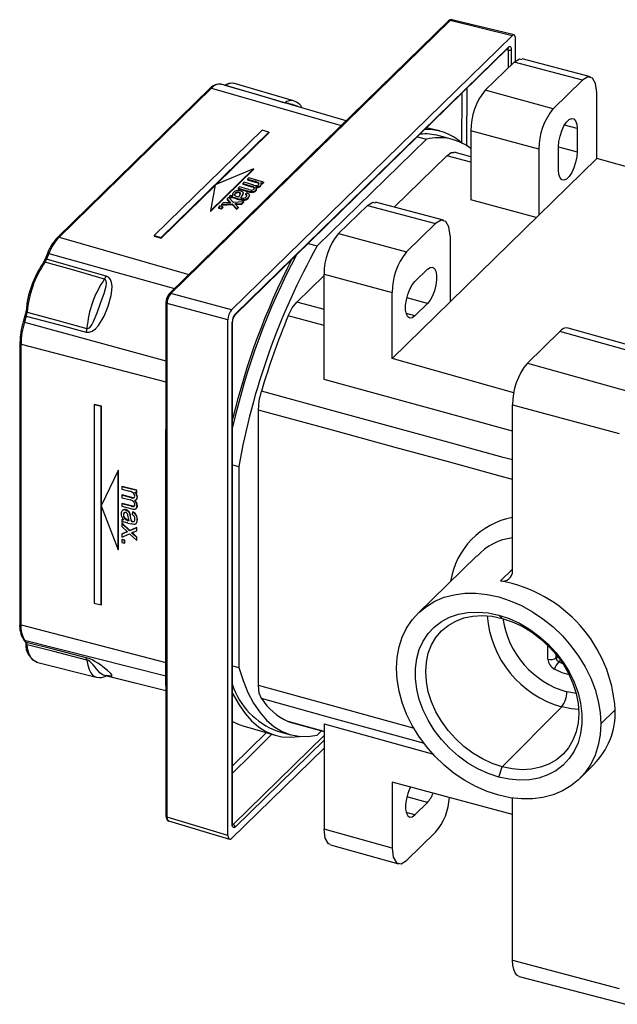
# Paper-space layout '_Trimetric' of a CAD drawing. Units: millimetres. Extents: x -99 to 32, y -59 to 69.
# Drawn here: x -99 to -21, y -59 to 69 of the extents above; entities that cross this region are included whole.
import ezdxf

# ---------------------------------------------------------------- set-up
doc = ezdxf.new("R2010")
doc.units = ezdxf.units.MM

psp = doc.layouts.new('_Trimetric')

# ---------------------------------------------------------------- linework, layer by layer
at = {"color": 7, "linetype": 'Continuous', "lineweight": 25}
for p, q in [((-79.16, 33.05), (-42.9, 68.43)), ((-34.86, 66.47), (-42.9, 68.43)), ((-34.59, 66.58), (-42.66, 68.55)), ((-71.27, 30.94), (-34.86, 66.47)), ((-34.4, 63.17), (-34.4, 66.07)), ((-70.86, 30.23), (-35.39, 64.85)), ((-70.8, 30.37), (-35.33, 64.99)), ((-35.36, 64.6), (-35.58, 64.66)), ((-35.36, 64.6), (-35.36, 62.3)), ((-34.96, 64.67), (-34.96, 62.7)), ((-34.6, 63.04), (-38.34, 59.4)), ((-25.74, 60.7), (-34.6, 63.04)), ((-24.7, 61.13), (-33.56, 63.48)), ((-56.41, 55.44), (-72.62, 60.18)), ((-63.23, 58.03), (-70.89, 60.27)), ((-25.74, 60.7), (-29.51, 57.01)), ((-74.06, 59.65), (-93.87, 40.32)), ((-93.65, 40.36), (-73.85, 59.69)), ((-73.85, 59.69), (-57.03, 54.84)), ((-41.4, 58.98), (-41.44, 52.51)), ((-29.51, 57.01), (-38.34, 59.4)), ((-23.87, 50.54), (-23.87, 59.09)), ((-64.36, 57.77), (-64.34, 57.78)), ((-67.29, 54.21), (-81.29, 40.55)), ((-80.41, 40.29), (-66.41, 53.96)), ((-73.25, 47.19), (-66.41, 53.87)), ((-66.41, 53.96), (-67.29, 54.21)), ((-66.41, 53.96), (-66.41, 53.87)), ((-44.3, 54.12), (-45.95, 54.53)), ((-31.38, 51.76), (-40.2, 54.15)), ((-40.2, 54.15), (-40.2, 45.18)), ((-26.42, 54.42), (-28.07, 54.87)), ((-26.42, 54.42), (-26.42, 51.42)), ((-45.97, 53.06), (-60.16, 39.21)), ((-47.14, 53.38), (-45.97, 53.06)), ((-42.57, 53.02), (-44.34, 53.5)), ((-40.2, 50.78), (-42.37, 51.36)), ((-31.38, 51.76), (-31.38, 43.21)), ((-28.83, 49.07), (-28.83, 52.07)), ((-28.83, 52.07), (-26.42, 51.42)), ((-50.42, 24.63), (-23.87, 50.54)), ((-50.17, 44.25), (-43.34, 50.91)), ((-40.2, 50.08), (-43.34, 50.91)), ((-1.7, 44.39), (-23.87, 50.54)), ((-74, 43.75), (-68.4, 49.22)), ((-74, 43.67), (-68.4, 49.13)), ((-68.4, 49.22), (-73.41, 47.12)), ((-68.4, 49.22), (-68.4, 49.13)), ((-69.63, 47.46), (-69.8, 47.29)), ((-69.8, 47.29), (-68.68, 46.96)), ((-69.8, 47.29), (-69.8, 47.2)), ((-68.38, 47.09), (-69.63, 47.46)), ((-69.03, 48.04), (-69.2, 47.88)), ((-69.2, 47.88), (-68.2, 47.59)), ((-69.2, 47.88), (-69.2, 47.79)), ((-69.2, 47.79), (-68.2, 47.5)), ((-67.1, 47.49), (-69.03, 48.04)), ((-68.2, 47.59), (-68.2, 47.5)), ((-67.83, 47.44), (-67.83, 47.36)), ((-67.53, 47.42), (-67.26, 47.34)), ((-67.45, 47.31), (-67.26, 47.25)), ((-67.26, 47.34), (-67.1, 47.49)), ((-67.26, 47.25), (-67.1, 47.4)), ((-67.26, 47.34), (-67.26, 47.25)), ((-67.1, 47.49), (-67.1, 47.4)), ((-80.41, 40.21), (-73.42, 47.02)), ((-73.41, 47.12), (-74, 43.75)), ((-71.08, 45.74), (-71.11, 45.98)), ((-70.77, 46.07), (-70.77, 45.98)), ((-70.53, 46.19), (-70.53, 46.11)), ((-70.23, 46.87), (-70.4, 46.7)), ((-70.4, 46.7), (-69.08, 46.32)), ((-70.4, 46.7), (-70.4, 46.62)), ((-70.4, 46.62), (-69.08, 46.24)), ((-70.27, 46.18), (-70.27, 46.1)), ((-69.02, 46.52), (-70.23, 46.87)), ((-70.13, 46.11), (-70.13, 46.03)), ((-69.8, 47.2), (-68.68, 46.88)), ((-69.76, 45.97), (-69.76, 46.08)), ((-69.25, 46.08), (-69.47, 45.93)), ((-69.08, 46.32), (-69.08, 46.24)), ((-68.68, 46.96), (-68.68, 46.88)), ((-68.51, 46.26), (-68.51, 46.17)), ((-68.32, 46.77), (-68.32, 46.69)), ((-68.12, 46.44), (-68.12, 46.35)), ((-68.03, 46.52), (-68.03, 46.65)), ((-67.8, 46.87), (-67.8, 46.79)), ((-67.52, 47.03), (-67.52, 46.94)), ((-67.43, 47.11), (-67.43, 47.23)), ((-72.37, 44.78), (-72.58, 44.58)), ((-71.56, 44.81), (-72.37, 44.78)), ((-71.63, 45.5), (-71.84, 45.3)), ((-71.84, 45.3), (-71.35, 44.82)), ((-71.84, 45.3), (-71.84, 45.21)), ((-71.84, 45.21), (-71.43, 44.82)), ((-71, 44.85), (-71.63, 45.5)), ((-71.35, 44.82), (-71.56, 44.81)), ((-71.35, 45.77), (-71.53, 45.6)), ((-71.53, 45.6), (-71.53, 45.51)), ((-71.26, 45.57), (-71.26, 45.49)), ((-71.12, 45.93), (-71.12, 45.81)), ((-71.1, 45.83), (-71.09, 45.74)), ((-69.73, 44.92), (-71, 44.85)), ((-70.67, 45.42), (-70.24, 45.29)), ((-70.67, 45.42), (-70.67, 45.33)), ((-70.67, 45.33), (-70.24, 45.21)), ((-70.56, 44.69), (-69.95, 44.71)), ((-70.34, 45.54), (-70.46, 45.58)), ((-70.34, 45.54), (-70.18, 45.85)), ((-70.24, 45.29), (-70.24, 45.21)), ((-69.89, 45.8), (-70.08, 45.47)), ((-70.04, 45.46), (-69.89, 45.71)), ((-69.95, 44.71), (-69.73, 44.92)), ((-69.95, 44.63), (-69.73, 44.84)), ((-69.95, 44.71), (-69.95, 44.63)), ((-69.93, 45.22), (-69.93, 45.13)), ((-69.79, 45.96), (-69.89, 45.8)), ((-69.89, 45.8), (-69.89, 45.71)), ((-69.79, 45.96), (-69.79, 45.88)), ((-69.73, 44.92), (-69.73, 44.84)), ((-69.65, 45.2), (-69.65, 45.12)), ((-69.47, 45.93), (-69.47, 45.85)), ((-69.39, 45.28), (-69.39, 45.19)), ((-69.12, 45.47), (-69.12, 45.38)), ((-68.96, 45.71), (-68.96, 45.63)), ((-68.96, 45.63), (-68.95, 45.69)), ((-68.95, 45.68), (-68.95, 45.8)), ((-43.74, 42.55), (-52.6, 44.89)), ((-31.72, 42.88), (-40.2, 45.18)), ((-74, 43.75), (-74, 43.67)), ((-72.77, 44.39), (-72.97, 44.2)), ((-72.97, 44.2), (-72.6, 44.09)), ((-72.97, 44.2), (-72.97, 44.11)), ((-72.97, 44.11), (-72.6, 44.01)), ((-72.4, 44.28), (-72.77, 44.39)), ((-72.6, 44.09), (-72.4, 44.28)), ((-72.6, 44.01), (-72.4, 44.2)), ((-72.6, 44.09), (-72.6, 44.01)), ((-72.58, 44.58), (-71.18, 44.65)), ((-72.58, 44.58), (-72.58, 44.49)), ((-72.58, 44.49), (-71.18, 44.57)), ((-72.4, 44.28), (-72.4, 44.2)), ((-71.18, 44.65), (-70.63, 44.05)), ((-71.18, 44.65), (-71.18, 44.57)), ((-71.18, 44.57), (-70.63, 43.96)), ((-70.42, 44.25), (-70.71, 44.55)), ((-70.63, 44.05), (-70.42, 44.25)), ((-70.63, 43.96), (-70.42, 44.16)), ((-70.63, 44.05), (-70.63, 43.96)), ((-70.56, 44.69), (-70.56, 44.6)), ((-70.56, 44.6), (-69.95, 44.63)), ((-70.42, 44.25), (-70.42, 44.16)), ((-57.38, 40.81), (-53.64, 44.46)), ((-53.64, 44.46), (-44.78, 42.11)), ((-48.55, 38.43), (-44.78, 42.11)), ((-93.65, 40.36), (-76.82, 35.5)), ((-81.29, 40.55), (-80.41, 40.29)), ((-81.29, 40.55), (-81.29, 40.46)), ((-81.29, 40.46), (-80.41, 40.21)), ((-80.41, 40.29), (-80.41, 40.21)), ((-57.38, 40.81), (-48.55, 38.43)), ((-42.91, 40.51), (-42.91, 31.95)), ((-61.32, 39.53), (-60.16, 39.21)), ((-95.17, 38.23), (-95.47, 37.5)), ((-94.98, 38.23), (-95.28, 37.5)), ((-94.98, 38.23), (-78.66, 33.69)), ((-47.48, 34.58), (-45.85, 36.18)), ((-62.79, 31.93), (-59.24, 35.39)), ((-59.24, 21.89), (-59.24, 35.56)), ((-59.24, 35.56), (-50.42, 33.18)), ((-71.27, 30.94), (-79.16, 33.05)), ((-50.42, 24.63), (-50.42, 33.18)), ((-45.85, 31.74), (-48.52, 32.49)), ((-71.73, 29.63), (-79.63, 31.73)), ((-79.63, -34.86), (-79.63, 31.73)), ((-45.85, 31.74), (-47.48, 30.15)), ((-98.08, 30.16), (-98.32, 29.37)), ((-97.9, 30.12), (-98.14, 29.34)), ((-98.08, 30.16), (-98.08, 30.16)), ((-71.73, -37.23), (-71.73, 29.63)), ((-71.14, -35.75), (-71.14, 29.39)), ((-59.24, 28.88), (-63.91, 30.14)), ((-47.48, 30.15), (-48.61, 30.46)), ((-98.14, 29.34), (-79.79, 24.33)), ((-71.17, -35.82), (-71.17, 29.32)), ((-32.87, 24.02), (-28.67, 28.12)), ((-14.87, 24.25), (-28.67, 28.12)), ((-13.82, 24.68), (-27.58, 28.56)), ((-98.76, 26.6), (-98.76, -9.78)), ((-98.59, -9.92), (-98.59, 26.47)), ((-98.59, 26.47), (-79.79, 21.57)), ((-34.64, 20.16), (-50.42, 24.63)), ((-32.87, 24.02), (-19.07, 20.15)), ((-89.09, 18.6), (-89.05, 18.65)), ((-88.2, 18.37), (-89.09, 18.6)), ((-89.09, 18.6), (-89.09, -7.12)), ((-88.15, 18.41), (-89.05, 18.65)), ((-88.2, 18.37), (-88.15, 18.41)), ((-88.2, -7.35), (-88.2, 18.37)), ((-88.15, 5.61), (-88.15, 18.41)), ((-67.77, -17.78), (-67.77, 17.93)), ((-34.8, 18.59), (-20.94, 14.9)), ((-34.8, -2.94), (-34.8, 18.59)), ((-71.14, 10.81), (-70.33, 10.6)), ((-70.33, 10.6), (-70.33, -15.46)), ((-85.97, 10.07), (-88.2, 5.51)), ((-85.97, 10.07), (-85.92, 10.12)), ((-85.97, -0.21), (-85.97, 10.07)), ((-85.92, -0.17), (-85.92, 10.12)), ((-85.52, 7.98), (-85.48, 8.03)), ((-85.52, 7.98), (-85.52, 7.67)), ((-83.58, 7.48), (-85.52, 7.98)), ((-85.52, 7.67), (-84.52, 7.41)), ((-83.54, 7.52), (-85.48, 8.03)), ((-85.52, 6.88), (-85.48, 6.92)), ((-85.52, 6.88), (-85.52, 6.56)), ((-84.26, 6.55), (-85.52, 6.88)), ((-85.52, 6.56), (-84.4, 6.27)), ((-84.22, 6.59), (-85.48, 6.92)), ((-84.26, 6.55), (-84.22, 6.59)), ((-83.94, 6.54), (-83.89, 6.59)), ((-83.86, 7.27), (-83.58, 7.2)), ((-83.63, 6.98), (-83.58, 7.02)), ((-83.58, 7.48), (-83.54, 7.52)), ((-83.58, 7.2), (-83.58, 7.48)), ((-83.58, 7.2), (-83.54, 7.24)), ((-83.54, 7.24), (-83.54, 7.52)), ((-83.54, 6.62), (-83.49, 6.67)), ((-88.2, 5.51), (-85.97, -0.21)), ((-88.15, -7.3), (-88.15, 5.39)), ((-85.52, 5.77), (-85.48, 5.82)), ((-85.52, 5.77), (-85.52, 5.46)), ((-84.3, 5.46), (-85.52, 5.77)), ((-85.52, 5.46), (-84.19, 5.11)), ((-84.26, 5.5), (-85.48, 5.82)), ((-84.3, 5.46), (-84.26, 5.5)), ((-84.02, 5.41), (-83.97, 5.46)), ((-83.67, 6.27), (-83.6, 6.33)), ((-83.67, 5.16), (-83.6, 5.23)), ((-83.63, 6.31), (-83.58, 6.35)), ((-83.54, 5.52), (-83.49, 5.56)), ((-85.28, 3.71), (-85.5, 4.11)), ((-85.38, 4.94), (-85.45, 4.88)), ((-85.41, 4.91), (-85.37, 4.95)), ((-85.31, 4.33), (-85.26, 4.38)), ((-85.23, 3.99), (-85.18, 4.03)), ((-85.01, 4.97), (-84.97, 5.01)), ((-84.75, 4.84), (-84.71, 4.88)), ((-84.55, 3.55), (-84.68, 4.1)), ((-84.56, 4.62), (-84.52, 4.67)), ((-84.46, 4.37), (-84.41, 4.41)), ((-84.46, 4.37), (-84.41, 4.07)), ((-84.41, 4.07), (-84.36, 4.12)), ((-84.41, 4.07), (-84.29, 3.48)), ((-84.25, 3.53), (-84.36, 4.12)), ((-84.14, 4.68), (-84.18, 4.39)), ((-84.14, 4.68), (-84.09, 4.73)), ((-83.8, 4.46), (-83.76, 4.5)), ((-83.61, 4.13), (-83.56, 4.17)), ((-85.52, 3.71), (-85.48, 3.76)), ((-85.52, 3.71), (-85.52, 3.38)), ((-85.52, 3.2), (-85.48, 3.25)), ((-85.52, 3.2), (-85.52, 2.82)), ((-84.52, 2.26), (-85.52, 3.2)), ((-85.52, 2.82), (-84.76, 2.13)), ((-84.47, 2.31), (-85.48, 3.25)), ((-85, 3.72), (-84.95, 3.76)), ((-84.71, 3.27), (-84.27, 3.16)), ((-84.67, 3.58), (-84.62, 3.63)), ((-84.55, 3.55), (-84.67, 3.58)), ((-84.56, 3.61), (-84.62, 3.63)), ((-83.58, 2.65), (-84.52, 2.26)), ((-83.54, 2.69), (-84.47, 2.31)), ((-84.29, 3.48), (-84.25, 3.53)), ((-84.21, 3.46), (-84.16, 3.5)), ((-83.7, 3.17), (-83.64, 3.23)), ((-83.6, 3.32), (-83.55, 3.36)), ((-83.58, 2.65), (-83.54, 2.69)), ((-83.58, 2.25), (-83.58, 2.65)), ((-83.54, 3.69), (-83.49, 3.73)), ((-83.54, 2.3), (-83.54, 2.69)), ((-84.92, 2.07), (-85.52, 1.85)), ((-85.52, 1.46), (-84.5, 1.89)), ((-85.52, 1.85), (-85.48, 1.89)), ((-85.52, 1.85), (-85.52, 1.46)), ((-84.87, 2.12), (-85.48, 1.89)), ((-84.76, 2.13), (-84.92, 2.07)), ((-84.92, 2.07), (-84.87, 2.12)), ((-84.78, 2.15), (-84.87, 2.12)), ((-84.52, 2.26), (-84.47, 2.31)), ((-84.5, 1.89), (-83.58, 1)), ((-84.04, 2.09), (-83.58, 2.25)), ((-84.04, 1.82), (-84, 1.86)), ((-83.58, 1.38), (-84.04, 1.82)), ((-83.54, 1.43), (-84, 1.86)), ((-83.58, 2.25), (-83.54, 2.3)), ((-83.58, 1.38), (-83.54, 1.43)), ((-83.58, 1), (-83.58, 1.38)), ((-83.54, 1.05), (-83.54, 1.43)), ((-85.52, 1.11), (-85.48, 1.15)), ((-85.15, 1.01), (-85.52, 1.11)), ((-85.52, 1.11), (-85.52, 0.75)), ((-85.52, 0.75), (-85.15, 0.65)), ((-85.1, 1.06), (-85.48, 1.15)), ((-85.15, 1.01), (-85.1, 1.06)), ((-85.15, 0.65), (-85.15, 1.01)), ((-85.15, 0.65), (-85.1, 0.7)), ((-85.1, 0.7), (-85.1, 1.06)), ((-83.58, 1), (-83.54, 1.05)), ((-85.97, -0.21), (-85.92, -0.17)), ((-39.43, -0.97), (-47.08, -8.44)), ((-34.8, -2.69), (-36.37, -4.22)), ((-89.09, -7.12), (-88.2, -7.35)), ((-88.2, -7.35), (-88.15, -7.3)), ((-36.6, -8.67), (-36.13, -9.09)), ((-98.59, -9.92), (-79.8, -14.81)), ((-98.28, -11.81), (-98.03, -12.14)), ((-98.14, -11.9), (-79.8, -16.53)), ((-30.2, -14.37), (-30.2, -12.61)), ((-29.12, -14.21), (-29.12, -13.8)), ((-96.57, -14.76), (-88.82, -16.7)), ((-71.14, -15.24), (-70.33, -15.46)), ((-29.12, -14.21), (-28.97, -14.06)), ((-28.8, -14.71), (-28.64, -14.55)), ((-28.27, -14.97), (-28.8, -14.71)), ((-87.45, -16.53), (-79.8, -18.45)), ((-87.43, -16.52), (-79.8, -18.44)), ((-36.13, -28.34), (-28.42, -20.57)), ((-23.33, -22.78), (-21.47, -20.96)), ((-70.38, -22.81), (-70.33, -22.84)), ((-59.24, -23.77), (-63.91, -22.47)), ((-63.84, -22.5), (-59.24, -23.77)), ((-59.24, -22.76), (-45.07, -26.68)), ((-59.24, -22.76), (-59.24, -36.44)), ((-66.75, -23.91), (-71.14, -28.22)), ((-69.61, -23.08), (-65.6, -24.25)), ((-65.32, -23.7), (-63.56, -24.18)), ((-60.16, -24.22), (-59.6, -23.67)), ((-59.24, -24.28), (-71.06, -35.82)), ((-59.24, -24.87), (-70.8, -36.15)), ((-62.46, -24.4), (-62.37, -24.38)), ((-71.27, -37.63), (-59.24, -25.9)), ((-36.6, -29.67), (-36.13, -28.34)), ((-26.12, -29.9), (-24.28, -28.1)), ((-50.42, -30.35), (-50.42, -38.9)), ((-34.8, -34.51), (-50.42, -30.35)), ((-45.85, -32.98), (-48.52, -32.23)), ((-47.48, -34.57), (-45.85, -32.98)), ((-34.8, -53.41), (-34.8, -32.4)), ((-47.48, -34.57), (-48.61, -34.25)), ((-71.73, -37.23), (-79.63, -34.86)), ((-79.44, -35.36), (-71.52, -37.74)), ((-71.06, -35.82), (-71.14, -35.8)), ((-50.42, -38.9), (-59.24, -36.44)), ((-48.55, -40.51), (-44.78, -36.82)), ((-58.44, -38.47), (-49.61, -40.93)), ((-34.8, -53.41), (-20.94, -57.1)), ((-33.95, -55.52), (-20.11, -59.14))]:
    psp.add_line(p, q, dxfattribs=at)
at = {"color": 7, "linetype": 'Continuous', "lineweight": 25, "flags": 128}
for points in [[(-43.1, 68.4), (-60.98, 50.99), (-79.36, 33.01)], [(-42.9, 68.43), (-42.73, 68.54), (-42.65, 68.52)], [(-34.4, 66.07), (-34.41, 66.24), (-34.44, 66.38), (-34.53, 66.54), (-34.67, 66.59), (-34.76, 66.55), (-34.86, 66.47)], [(-35.39, 64.85), (-35.37, 64.86), (-35.37, 64.86)], [(-35.33, 64.99), (-35.26, 65.05), (-35.19, 65.08), (-35.12, 65.08), (-35.07, 65.05), (-35.02, 64.99), (-34.99, 64.9), (-34.96, 64.79), (-34.96, 64.67)], [(-34.6, 63.04), (-33.89, 63.48), (-33.58, 63.4)], [(-72.12, 60.04), (-72.07, 60.04), (-72.01, 60.03)], [(-72.01, 60.03), (-67.92, 58.83), (-64.34, 57.78)], [(-23.87, 59.09), (-24.02, 60.26), (-24.42, 60.98), (-25.03, 61.13), (-25.74, 60.7)], [(-40.74, 59.62), (-40.74, 59.54), (-40.78, 52.58), (-40.78, 52.13)], [(-28.83, 52.07), (-28.78, 52.74), (-28.64, 53.45), (-28.42, 54.15), (-28.13, 54.77), (-27.8, 55.27), (-27.45, 55.61), (-27.12, 55.75), (-26.83, 55.69), (-26.61, 55.44), (-26.47, 55), (-26.42, 54.42)], [(-43.34, 50.91), (-42.75, 51.31), (-42.38, 51.32)], [(-26.42, 51.42), (-26.47, 50.75), (-26.61, 50.04), (-26.83, 49.34), (-27.12, 48.72), (-27.45, 48.22), (-27.8, 47.88), (-28.13, 47.74), (-28.42, 47.8), (-28.64, 48.06), (-28.78, 48.49), (-28.83, 49.07)], [(-67.83, 47.44), (-68.02, 47.53), (-68.2, 47.59)], [(-68.2, 47.5), (-67.97, 47.43), (-67.83, 47.36)], [(-67.71, 47.3), (-67.74, 47.37), (-67.83, 47.44)], [(-67.83, 47.36), (-67.74, 47.29), (-67.71, 47.21)], [(-67.77, 47.14), (-67.71, 47.23), (-67.71, 47.3)], [(-67.53, 47.42), (-67.46, 47.33), (-67.43, 47.23)], [(-71.11, 45.98), (-71.06, 46.1), (-70.99, 46.18)], [(-70.77, 46.07), (-70.85, 45.96), (-70.87, 45.87)], [(-70.86, 45.84), (-70.84, 45.9), (-70.77, 45.98)], [(-70.13, 46.11), (-70.19, 46.15), (-70.27, 46.18)], [(-70.27, 46.1), (-70.18, 46.06), (-70.13, 46.03)], [(-70.18, 45.85), (-70.12, 45.96), (-70.1, 46.02)], [(-70.1, 46.02), (-70.1, 46.07), (-70.13, 46.11)], [(-70.09, 46.36), (-69.96, 46.32), (-69.87, 46.26)], [(-69.87, 46.26), (-69.8, 46.18), (-69.77, 46.12)], [(-69.77, 46.12), (-69.77, 46.03), (-69.79, 45.96)], [(-69.79, 45.88), (-69.76, 45.96), (-69.77, 45.98)], [(-69.25, 46.08), (-69.1, 46), (-69, 45.92)], [(-69.02, 46.52), (-68.84, 46.47), (-68.72, 46.45)], [(-68.72, 46.45), (-68.62, 46.46), (-68.52, 46.47)], [(-68.52, 46.47), (-68.43, 46.51), (-68.37, 46.56)], [(-68.38, 47.09), (-68.18, 47.05), (-68.01, 47.04)], [(-68.37, 46.56), (-68.3, 46.66), (-68.3, 46.72), (-68.32, 46.77)], [(-67.8, 46.87), (-67.96, 46.84), (-68.15, 46.84)], [(-68.15, 46.76), (-67.96, 46.76), (-67.8, 46.79)], [(-68.12, 46.35), (-68.05, 46.45), (-68.03, 46.54)], [(-67.52, 47.03), (-67.65, 46.93), (-67.8, 46.87)], [(-67.8, 46.79), (-67.62, 46.86), (-67.52, 46.94)], [(-67.43, 47.23), (-67.45, 47.11), (-67.52, 47.03)], [(-67.52, 46.94), (-67.45, 47.04), (-67.43, 47.14)], [(-71.26, 45.57), (-71.41, 45.59), (-71.53, 45.6)], [(-71.53, 45.51), (-71.38, 45.51), (-71.26, 45.49)], [(-71.35, 45.77), (-71.2, 45.76), (-71.08, 45.74)], [(-70.87, 45.87), (-70.83, 45.77), (-70.76, 45.7)], [(-70.76, 45.7), (-70.6, 45.62), (-70.46, 45.58)], [(-69.93, 45.22), (-70.07, 45.25), (-70.24, 45.29)], [(-69.65, 45.2), (-69.8, 45.2), (-69.93, 45.22)], [(-69.93, 45.13), (-69.79, 45.12), (-69.65, 45.12)], [(-69.89, 45.71), (-69.82, 45.81), (-69.79, 45.88)], [(-69.67, 45.41), (-69.47, 45.48), (-69.36, 45.57)], [(-69.39, 45.28), (-69.53, 45.23), (-69.65, 45.2)], [(-69.65, 45.12), (-69.53, 45.14), (-69.39, 45.19)], [(-69.12, 45.47), (-69.25, 45.35), (-69.39, 45.28)], [(-69.39, 45.19), (-69.22, 45.29), (-69.12, 45.38)], [(-69.36, 45.57), (-69.28, 45.68), (-69.27, 45.77)], [(-68.96, 45.71), (-69.02, 45.58), (-69.12, 45.47)], [(-69.12, 45.38), (-69.01, 45.52), (-68.96, 45.63)], [(-69, 45.92), (-68.95, 45.81), (-68.96, 45.71)], [(-53.64, 44.46), (-52.93, 44.9), (-52.62, 44.82)], [(-70.56, 44.69), (-70.72, 44.68), (-70.84, 44.68)], [(-70.84, 44.68), (-70.76, 44.61), (-70.71, 44.55)], [(-70.76, 44.6), (-70.68, 44.6), (-70.56, 44.6)], [(-42.91, 40.51), (-43.06, 41.68), (-43.47, 42.4), (-44.07, 42.55), (-44.78, 42.11)], [(-95.46, 37.51), (-95.57, 37.27), (-95.69, 37.08)], [(-95.49, 37.11), (-95.38, 37.29), (-95.28, 37.5)], [(-87.75, 34.92), (-92.03, 36.14), (-95.49, 37.11)], [(-95.47, 37.5), (-95.46, 37.51), (-95.44, 37.52), (-95.41, 37.52), (-95.37, 37.52), (-95.33, 37.51), (-95.28, 37.5)], [(-87.54, 35.31), (-91.82, 36.52), (-95.28, 37.5)], [(-95.17, 38.23), (-95.16, 38.24), (-95.14, 38.25), (-95.11, 38.25), (-95.07, 38.25), (-95.03, 38.24), (-94.98, 38.23)], [(-45.85, 36.18), (-45.51, 36.42), (-45.2, 36.46), (-44.94, 36.3), (-44.75, 35.95), (-44.65, 35.44), (-44.65, 34.81), (-44.75, 34.11), (-44.94, 33.4), (-45.2, 32.73), (-45.51, 32.16), (-45.85, 31.74)], [(-90.13, 28.04), (-89.76, 28.02), (-89.34, 28.16), (-88.92, 28.47), (-88.52, 28.91), (-87.82, 30.12), (-87.3, 31.42), (-86.91, 32.79), (-86.8, 33.43), (-86.78, 33.99), (-86.84, 34.47), (-86.99, 34.86), (-87.23, 35.15), (-87.54, 35.31)], [(-90.03, 28.52), (-89.94, 28.52), (-89.84, 28.54), (-89.74, 28.59), (-89.62, 28.69), (-89.39, 28.98), (-89.17, 29.39), (-88.7, 30.53), (-88.26, 31.78), (-87.82, 33.03), (-87.55, 34), (-87.5, 34.36), (-87.52, 34.63), (-87.61, 34.83), (-87.67, 34.89), (-87.75, 34.92)], [(-47.48, 30.15), (-47.82, 29.9), (-48.14, 29.86), (-48.4, 30.02), (-48.58, 30.37), (-48.68, 30.88), (-48.68, 31.51), (-48.58, 32.21), (-48.4, 32.93), (-48.14, 33.59), (-47.82, 34.16), (-47.48, 34.58)], [(-79.75, 31.94), (-79.78, 31.89), (-79.78, 31.86), (-79.78, 31.85)], [(-63.91, 30.14), (-63.38, 31.17), (-62.79, 31.93)], [(-59.24, 30.98), (-59.68, 31.1), (-62.79, 31.93)], [(-97.97, 30.7), (-98.01, 30.43), (-98.08, 30.16)], [(-79.78, 31.85), (-79.82, -0.92), (-79.78, -34.74)], [(-98.3, 29.36), (-98.31, 29.37), (-98.32, 29.37), (-98.32, 29.37)], [(-97.9, 30.12), (-97.84, 30.36), (-97.8, 30.6)], [(-97.9, 30.12), (-93.76, 29.01), (-90.13, 28.04)], [(-97.8, 30.6), (-93.66, 29.49), (-90.03, 28.52)], [(-98.76, 26.6), (-98.76, 26.59), (-98.74, 26.56), (-98.72, 26.53), (-98.69, 26.5), (-98.64, 26.48), (-98.59, 26.47)], [(-34.8, 15.21), (-45.66, 18.18), (-59.24, 21.89)], [(-67.77, 17.93), (-67.67, 19.12), (-67.39, 20.37)], [(-34.8, 11.46), (-36.01, 11.79), (-42.74, 13.63), (-49.67, 15.53), (-58.25, 17.87), (-67.39, 20.37)], [(-34.8, 8.92), (-36.39, 9.36), (-43.12, 11.2), (-50.05, 13.09), (-58.63, 15.43), (-67.77, 17.93)], [(-84.11, 7.25), (-84.33, 7.35), (-84.52, 7.41)], [(-84.26, 6.55), (-84.07, 6.52), (-83.94, 6.54)], [(-83.89, 6.59), (-84.03, 6.56), (-84.22, 6.59)], [(-83.9, 7.03), (-83.99, 7.15), (-84.11, 7.25)], [(-83.94, 6.54), (-83.89, 6.57), (-83.85, 6.62), (-83.83, 6.76)], [(-83.83, 6.76), (-83.85, 6.91), (-83.9, 7.03)], [(-83.86, 7.27), (-83.73, 7.13), (-83.63, 6.98)], [(-83.58, 7.02), (-83.68, 7.18), (-83.81, 7.31)], [(-83.63, 6.98), (-83.56, 6.78), (-83.54, 6.62)], [(-83.54, 6.62), (-83.56, 6.44), (-83.63, 6.31)], [(-83.49, 6.67), (-83.52, 6.85), (-83.58, 7.02)], [(-83.58, 6.35), (-83.51, 6.52), (-83.49, 6.67)], [(-84.3, 5.46), (-84.13, 5.42), (-84.02, 5.41)], [(-83.97, 5.46), (-84.12, 5.47), (-84.26, 5.5)], [(-84.02, 5.41), (-83.94, 5.44), (-83.88, 5.49)], [(-83.83, 5.53), (-83.89, 5.48), (-83.97, 5.46)], [(-83.63, 6.31), (-83.74, 6.22), (-83.88, 6.18)], [(-83.88, 5.49), (-83.84, 5.57), (-83.83, 5.66)], [(-85.5, 4.11), (-85.56, 4.31), (-85.57, 4.47)], [(-85.31, 4.33), (-85.28, 4.13), (-85.23, 3.99)], [(-85.18, 4.03), (-85.25, 4.22), (-85.26, 4.38)], [(-85.23, 3.99), (-85.12, 3.82), (-85, 3.72)], [(-84.95, 3.76), (-85.1, 3.9), (-85.18, 4.03)], [(-85.01, 4.97), (-84.88, 4.91), (-84.75, 4.84)], [(-84.85, 4.54), (-84.92, 4.59), (-85, 4.63)], [(-84.71, 4.88), (-84.83, 4.96), (-84.97, 5.01)], [(-84.74, 4.39), (-84.79, 4.47), (-84.85, 4.54)], [(-84.75, 4.84), (-84.64, 4.72), (-84.56, 4.62)], [(-84.68, 4.1), (-84.71, 4.28), (-84.74, 4.39)], [(-84.52, 4.67), (-84.61, 4.79), (-84.71, 4.88)], [(-84.56, 4.62), (-84.5, 4.49), (-84.46, 4.37)], [(-84.41, 4.41), (-84.46, 4.56), (-84.52, 4.67)], [(-84.36, 4.12), (-84.39, 4.3), (-84.41, 4.41)], [(-84.14, 4.68), (-83.95, 4.58), (-83.8, 4.46)], [(-83.76, 4.5), (-83.94, 4.65), (-84.09, 4.73)], [(-83.81, 3.8), (-83.83, 4.01), (-83.89, 4.16)], [(-83.8, 4.46), (-83.68, 4.29), (-83.61, 4.13)], [(-83.56, 4.17), (-83.65, 4.36), (-83.76, 4.5)], [(-83.61, 4.13), (-83.55, 3.89), (-83.54, 3.69)], [(-83.49, 3.73), (-83.51, 3.99), (-83.56, 4.17)], [(-85.52, 3.71), (-85.4, 3.72), (-85.28, 3.71)], [(-85.29, 3.4), (-85.43, 3.4), (-85.52, 3.38)], [(-85.31, 3.77), (-85.38, 3.77), (-85.48, 3.76)], [(-85, 3.72), (-84.82, 3.63), (-84.67, 3.58)], [(-84.62, 3.63), (-84.82, 3.69), (-84.95, 3.76)], [(-83.97, 3.1), (-84.11, 3.12), (-84.27, 3.16)], [(-84.16, 3.5), (-84.2, 3.52), (-84.25, 3.53)], [(-83.75, 3.14), (-83.86, 3.1), (-83.97, 3.1)], [(-83.92, 3.47), (-83.83, 3.64), (-83.81, 3.8)], [(-83.6, 3.32), (-83.67, 3.2), (-83.75, 3.14)], [(-83.65, 3.23), (-83.62, 3.25), (-83.55, 3.36)], [(-83.54, 3.69), (-83.56, 3.47), (-83.6, 3.32)], [(-83.55, 3.36), (-83.5, 3.56), (-83.49, 3.73)], [(-84.04, 2.09), (-84.16, 2.04), (-84.26, 2.01)], [(-84.26, 2.01), (-84.13, 1.9), (-84.04, 1.82)], [(-84, 1.86), (-84.11, 1.97), (-84.18, 2.04)], [(-49.87, -15.56), (-49.78, -14.15), (-49.53, -12.79), (-49.12, -11.52), (-48.55, -10.34), (-47.83, -9.28), (-46.97, -8.33), (-45.98, -7.53), (-44.87, -6.87), (-43.66, -6.36), (-42.36, -6.02), (-40.98, -5.84), (-39.55, -5.83), (-38.09, -5.99), (-36.6, -6.31), (-35.12, -6.8), (-33.65, -7.44), (-32.22, -8.22), (-30.85, -9.15), (-29.54, -10.2), (-28.33, -11.37), (-27.22, -12.63), (-26.23, -13.97), (-25.37, -15.38), (-24.65, -16.84), (-24.08, -18.33), (-23.67, -19.82), (-23.42, -21.31), (-23.33, -22.78)], [(-36.6, -29.67), (-37.96, -29.22), (-39.3, -28.61), (-40.59, -27.85), (-41.82, -26.95), (-42.97, -25.93), (-44.02, -24.81), (-44.95, -23.59), (-45.75, -22.31), (-46.4, -20.98), (-46.9, -19.61), (-47.24, -18.25), (-47.41, -16.89), (-47.41, -15.57), (-47.24, -14.31), (-46.9, -13.12), (-46.4, -12.03), (-45.75, -11.06), (-44.95, -10.21), (-44.02, -9.5), (-42.97, -8.94), (-41.82, -8.55), (-40.59, -8.32), (-39.3, -8.27), (-37.96, -8.38), (-36.6, -8.67)], [(-36.13, -28.34), (-37.43, -27.91), (-38.71, -27.32), (-39.94, -26.58), (-41.1, -25.7), (-42.18, -24.71), (-43.16, -23.61), (-44.02, -22.43), (-44.74, -21.19), (-45.31, -19.9), (-45.73, -18.6), (-45.98, -17.29), (-46.07, -16.01), (-45.98, -14.78), (-45.73, -13.61), (-45.31, -12.54), (-44.74, -11.56), (-44.02, -10.71), (-43.16, -10), (-42.18, -9.43), (-41.1, -9.03), (-39.94, -8.79), (-38.71, -8.72), (-37.43, -8.82), (-36.13, -9.09)], [(-36.6, -8.67), (-35.24, -9.12), (-33.91, -9.73), (-32.61, -10.49), (-31.38, -11.39), (-30.23, -12.41), (-29.18, -13.53), (-28.25, -14.75), (-27.45, -16.03), (-26.8, -17.36), (-26.3, -18.73), (-25.96, -20.09), (-25.79, -21.45), (-25.79, -22.77), (-25.96, -24.03), (-26.3, -25.22), (-26.8, -26.31), (-27.45, -27.28), (-28.25, -28.13), (-29.18, -28.84), (-30.23, -29.4), (-31.38, -29.79), (-32.61, -30.02), (-33.91, -30.07), (-35.24, -29.96), (-36.6, -29.67)], [(-98.76, -9.78), (-98.76, -9.8), (-98.74, -9.83), (-98.72, -9.86), (-98.69, -9.88), (-98.64, -9.9), (-98.59, -9.92)], [(-36.13, -9.09), (-34.84, -9.52), (-33.56, -10.11), (-32.33, -10.85), (-31.17, -11.73), (-30.09, -12.72), (-29.11, -13.82), (-28.25, -15), (-27.53, -16.24), (-26.96, -17.52), (-26.54, -18.83), (-26.29, -20.13), (-26.2, -21.41), (-26.29, -22.65), (-26.54, -23.81), (-26.96, -24.89), (-27.53, -25.87), (-28.25, -26.72), (-29.11, -27.43), (-30.09, -28), (-31.17, -28.4), (-32.33, -28.64), (-33.56, -28.71), (-34.84, -28.61), (-36.13, -28.34)], [(-98.04, -12.12), (-97.99, -12.22), (-97.96, -12.38)], [(-90.13, -14.19), (-94.42, -13.1), (-97.9, -12.22)], [(-97.8, -12.51), (-97.84, -12.34), (-97.9, -12.22)], [(-90.03, -14.49), (-94.33, -13.4), (-97.8, -12.51)], [(-96.57, -14.76), (-96.68, -14.72), (-97.01, -14.52), (-97.29, -14.19), (-97.52, -13.74), (-97.69, -13.18), (-97.8, -12.51)], [(-87.45, -16.44), (-87.22, -16.49), (-86.97, -16.53), (-86.82, -16.52), (-86.77, -16.47), (-86.97, -16.21), (-87.38, -15.85), (-87.95, -15.38), (-88.29, -15.13), (-88.63, -14.89), (-89, -14.67), (-89.37, -14.47), (-89.76, -14.31), (-90.13, -14.19)], [(-87.51, -16.56), (-87.57, -16.56), (-87.91, -16.45), (-88.34, -16.14), (-88.8, -15.65), (-89.23, -15.11), (-89.44, -14.89), (-89.64, -14.7), (-89.85, -14.57), (-89.94, -14.52), (-90.03, -14.49)], [(-90.03, -14.49), (-89.92, -15.15), (-89.76, -15.71), (-89.53, -16.15), (-89.25, -16.48), (-88.93, -16.67), (-88.81, -16.71)], [(-87.51, -16.56), (-87.36, -16.48), (-87.36, -16.48)], [(-70.33, -15.46), (-69.78, -17.16), (-69.14, -18.71), (-68.41, -20.08), (-67.61, -21.27), (-66.73, -22.27), (-65.78, -23.09), (-64.77, -23.71), (-63.69, -24.14), (-62.56, -24.37), (-61.38, -24.39), (-60.16, -24.22)], [(-23.33, -22.78), (-23.42, -24.19), (-23.67, -25.55), (-24.08, -26.82), (-24.65, -28), (-25.37, -29.06), (-26.23, -30.01), (-27.22, -30.81), (-28.33, -31.47), (-29.54, -31.97), (-30.85, -32.32), (-32.22, -32.5), (-33.65, -32.51), (-35.12, -32.35), (-36.6, -32.03), (-38.09, -31.54), (-39.55, -30.9), (-40.98, -30.12), (-42.36, -29.19), (-43.66, -28.14), (-44.87, -26.97), (-45.98, -25.71), (-46.97, -24.37), (-47.83, -22.96), (-48.55, -21.5), (-49.12, -20.01), (-49.53, -18.52), (-49.78, -17.03), (-49.87, -15.56)], [(-27.45, -16.4), (-28.37, -16.13), (-29.36, -15.67)], [(-67.39, -19.48), (-67.67, -18.78), (-67.77, -17.78)], [(-47.52, -23.37), (-50.05, -22.67), (-58.63, -20.31), (-67.77, -17.78)], [(-71.14, -18.75), (-71, -19.04), (-70.29, -20.31), (-69.52, -21.43), (-68.68, -22.38), (-67.77, -23.15), (-66.81, -23.76), (-65.79, -24.19), (-64.72, -24.44), (-63.61, -24.51), (-62.46, -24.4)], [(-26.53, -18.85), (-26.55, -18.85), (-27.73, -18.61)], [(-46.24, -25.32), (-49.67, -24.37), (-58.25, -22.01), (-67.39, -19.48)], [(-26.21, -20.92), (-27.16, -20.83), (-28.42, -20.57)], [(-66.03, -24.12), (-68.78, -26.82), (-71.14, -29.16)], [(-48.06, -30.98), (-48.14, -31.12), (-48.4, -31.79), (-48.58, -32.5), (-48.68, -33.2), (-48.68, -33.83), (-48.58, -34.35), (-48.4, -34.7), (-48.14, -34.86), (-47.82, -34.81), (-47.48, -34.57)], [(-79.42, -35.35), (-79.49, -35.33), (-79.59, -35.15), (-79.63, -34.86)], [(-71.12, -35.92), (-71.11, -35.92), (-71.13, -35.89), (-71.14, -35.81), (-71.14, -35.75)], [(-70.8, -36.15), (-70.87, -36.2), (-70.94, -36.23), (-71.01, -36.23), (-71.06, -36.2), (-71.11, -36.14), (-71.14, -36.06), (-71.17, -35.95), (-71.17, -35.82)], [(-71.06, -35.82), (-71.11, -35.85), (-71.13, -35.86)], [(-58.42, -38.4), (-58.7, -38.33), (-59.11, -37.61), (-59.24, -36.44)], [(-71.73, -37.23), (-71.72, -37.4), (-71.69, -37.54), (-71.6, -37.7), (-71.46, -37.74), (-71.37, -37.71), (-71.27, -37.63)], [(-50.42, -38.9), (-50.28, -40.07), (-49.88, -40.79), (-49.27, -40.94), (-48.55, -40.51)], [(-33.95, -55.52), (-34.23, -55.37), (-34.47, -55.06), (-34.65, -54.62), (-34.76, -54.07), (-34.8, -53.41)]]:
    psp.add_lwpolyline(points, dxfattribs=at)
at = {"color": 7, "linetype": 'Continuous', "lineweight": 25}
for centre, radius, start, end in [((-42.97, 68.25), 0.195, 69.9898, 131.2698), ((-42.74, 68.05), 0.496, 78.5517, 135.7311), ((-35.72, 64.63), 0.36, 355.1071, 31.1335), ((-35.52, 64.98), 0.194, 315.3545, 1.9113), ((-35.23, 65.04), 0.462, 252.696, 305.3989), ((-72.9, 58.69), 1.5, 78.3916, 140.5287), ((-72.82, 58.91), 1.29, 81.3532, 142.5926), ((-71.3, 58.8), 1.5, 78.3329, 126.8857), ((-71.19, 58.95), 1.35, 77.1542, 127.1794), ((-73.92, 59.49), 0.216, 70.5914, 131.1672), ((-32.13, 54.23), 8.08, 140.2463, 180.6101), ((-63.53, 56.74), 1.32, 75.9169, 127.8041), ((-66.92, 45.85), 12.21, 68.4345, 77.7835), ((-63.74, 56.19), 1.89, 28.7353, 73.1445), ((-23.3, 51.85), 8.08, 140.2463, 180.6101), ((-46.09, 46.91), 6.82, 75.1479, 96.1076), ((-45.97, 47.47), 6.84, 48.4334, 91.7097), ((-44.37, 46.45), 6.8, 52.2158, 103.6182), ((-70.45, 45.63), 0.767, 99.2921, 134.155), ((-70.46, 45.75), 0.453, 100.0394, 134.6949), ((-70.46, 45.66), 0.453, 100.0394, 134.6949), ((-70.39, 45.34), 1.07, 73.6537, 99.9568), ((-70.43, 45.62), 0.582, 74.0005, 100.7314), ((-70.43, 45.54), 0.582, 74.0005, 100.7314), ((-68.66, 47.58), 1.33, 251.4381, 276.3085), ((-68.66, 47.49), 1.33, 251.4381, 276.3085), ((-68.75, 46.4), 0.565, 40.5732, 83.0795), ((-68.75, 46.32), 0.565, 40.5732, 83.0795), ((-68.59, 46.95), 0.694, 276.6138, 312.8029), ((-68.59, 46.86), 0.694, 276.6138, 312.8029), ((-68.29, 46.63), 0.256, 311.2181, 55.424), ((-68.03, 47.42), 0.383, 272.1967, 312.985), ((-72.81, 38.57), 7.18, 72.682, 77.5239), ((-73.19, 37.04), 8.67, 73.0976, 77.1083), ((-69.37, 48), 2.92, 252.7642, 259.0164), ((-71.12, 41.91), 3.71, 72.4617, 73.8188), ((-69.77, 46.1), 0.695, 250.4655, 277.9931), ((-69.55, 45.62), 0.32, 26.5287, 74.1884), ((-69.55, 45.54), 0.32, 26.5287, 74.1884), ((-89.3, 36.01), 6.27, 136.7008, 159.3193), ((-88.88, 35.91), 6.52, 137.0583, 159.1808), ((-93.73, 40.15), 0.216, 70.5924, 131.1451), ((-51.17, 35.65), 8.08, 140.2463, 180.6101), ((20.59, -5.61), 92.36, 150.964, 169.8924), ((-42.34, 33.26), 8.08, 140.2463, 180.6101), ((-84.39, 29.5), 13.45, 145.5461, 175.3103), ((-95.59, 36.98), 0.144, 135.3316, 189.2581), ((-95.56, 36.92), 0.211, 69.0468, 127.9726), ((18.02, -4.65), 91.45, 152.1665, 167.149), ((19.63, -5.07), 93.35, 152.925, 166.4961), ((-85.18, 29.72), 12.8, 145.5461, 175.3103), ((-76.97, 27.49), 13.1, 145.3979, 175.4585), ((-89.16, 35.95), 1.74, 323.8542, 338.5214), ((-77.97, 31.85), 1.81, 139.8227, 180.0936), ((-77.61, 31.75), 2.02, 140.2521, 180.6043), ((-79.23, 32.86), 0.196, 70.2005, 131.5236), ((-97.91, 30.72), 0.0532, 112.1753, 193.8317), ((-97.77, 30.84), 0.237, 214.8774, 262.5174), ((-79.61, 31.92), 0.185, 201.1216, 263.8293), ((-69.74, 29.66), 1.99, 139.9256, 180.9308), ((-98.36, 28.73), 0.651, 70.2669, 86.6401), ((-98.13, 29.46), 0.695, 71.0303, 86.0101), ((-69.54, 29.33), 1.64, 140.5129, 180.3434), ((-71.24, 29.4), 0.0996, 310.6423, 357.9688), ((-69.85, 29.42), 1.29, 141.2614, 181.3245), ((-70.99, 30.36), 0.194, 316.7367, 1.8707), ((20.5, -5.38), 91.58, 157.1839, 163.6724), ((-89.15, 26.54), 9.58, 162.8418, 179.1636), ((-88.35, 26.32), 10.24, 162.8418, 179.1636), ((-92.49, 28.76), 2.48, 342.8785, 354.4234), ((-27.76, 27.46), 1.12, 80.2908, 144.0325), ((-98.66, 26.6), 0.0995, 130.6059, 178.0322), ((-26.34, 18.64), 8.46, 140.5129, 180.3434), ((-84.54, 5.5), 0.776, 42.1313, 79.5761), ((-83.97, 5.64), 0.569, 246.9547, 298.1139), ((-84.39, 5.66), 0.565, 0.6088, 40.6939), ((-84.44, 5.48), 0.904, 2.7379, 51.4686), ((-84.4, 5.52), 0.904, 2.7379, 51.4686), ((-83.95, 5.47), 0.413, 306.9871, 7.4515), ((-83.9, 5.51), 0.413, 306.9871, 7.4515), ((-85.08, 4.54), 0.496, 132.7332, 187.833), ((-85.15, 4.55), 0.44, 71.1571, 125.9434), ((-85.11, 4.59), 0.44, 71.1571, 125.9434), ((-85.01, 4.37), 0.301, 134.2983, 188.1406), ((-84.97, 4.42), 0.301, 134.2983, 188.1406), ((-85.08, 4.4), 0.236, 71.6731, 127.8194), ((-84.45, 3.76), 0.68, 35.4755, 66.8711), ((-32.89, -5.88), 10.07, 100.9217, 170.8839), ((-86.01, -1.1), 4.57, 73.461, 80.9416), ((-84.96, 0.93), 2.64, 73.3458, 75.2823), ((-84.08, 3.72), 0.295, 244.5771, 301.9077), ((-84.03, 3.77), 0.295, 244.5771, 301.9077), ((-33.96, -5.91), 7.31, 96.5607, 138.0562), ((-36.08, -2.98), 1.28, 257.0241, 1.6607), ((-39.56, -22.06), 18.12, 3.499, 79.8563), ((-24.81, -7.74), 13.32, 184.3089, 254.2831), ((-95.1, -9.98), 3.67, 176.807, 209.9077), ((-95.08, -10.16), 3.53, 176.1214, 209.6934), ((-24.6, -7.49), 11.56, 188.082, 254.2568), ((-98.08, -11.67), 0.239, 216.2691, 256.5751), ((-89.19, -5.41), 11.05, 215.9587, 218.0185), ((-97.84, -11.99), 0.24, 218.2705, 256.4749), ((-95.58, -12.55), 2.39, 175.5605, 246.5718), ((-97.77, -12.3), 0.21, 201.7887, 260.6922), ((-90.63, -14.52), 0.603, 3.2477, 33.28), ((-29.83, -13.18), 1.24, 252.8544, 304.6913), ((-28.63, -14.28), 1.57, 183.2228, 242.3875), ((-26.79, -16.51), 2.7, 138.0413, 161.8871), ((-28.54, -14.18), 0.587, 182.3713, 243.2389), ((-88.36, -14.97), 1.79, 255.8917, 298.138), ((-62.06, -14.71), 9.56, 198.275, 250.0326), ((-30.83, -18.62), 3.09, 321.0305, 0.2375), ((-60.6, -15.11), 8.07, 212.7991, 245.7675), ((-30.91, -21.3), 9.45, 314.3081, 2.1066), ((-67.67, -15.78), 7.54, 242.5891, 255.0872), ((-48.72, -30.36), 3.88, 317.6633, 338.8121), ((-50.6, -31.9), 7.62, 319.7756, 356.7954), ((-79.14, -34.79), 0.643, 175.0803, 243.9554), ((-79.61, -34.67), 0.183, 201.4175, 264.1545), ((-71.24, -35.75), 0.0996, 310.6406, 357.9975), ((-71.16, -36.17), 0.364, 3.3916, 74.3338)]:
    psp.add_arc(centre, radius, start, end, dxfattribs=at)

doc.saveas('drawing.dxf')
